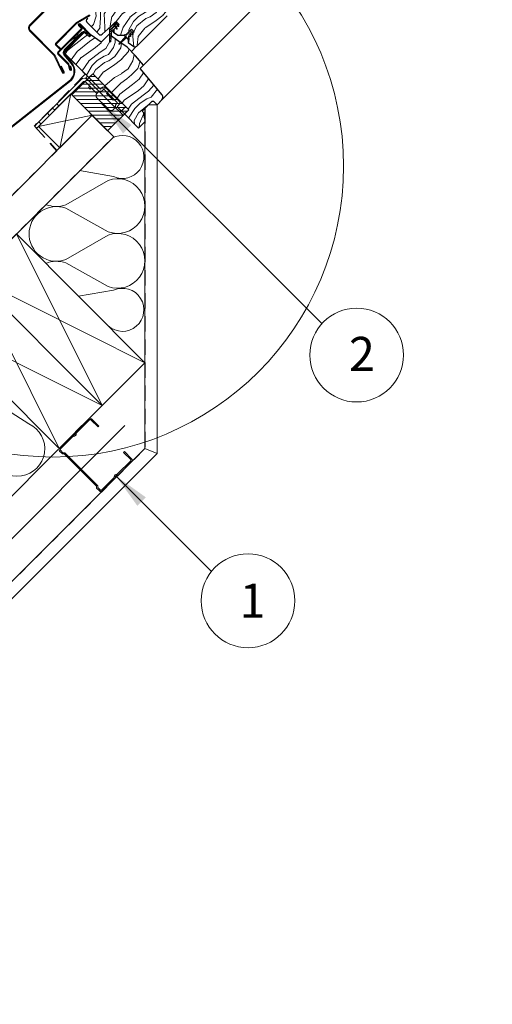
# Model space of a CAD drawing. Units: millimetres. Extents: x -23272466 to 44913, y -22484634 to 188.
# Drawn here: x -23271444 to -23271054, y -22484201 to -22483389 of the extents above; entities that cross this region are included whole.
import ezdxf

# ---------------------------------------------------------------- set-up
doc = ezdxf.new("R2010")
doc.units = ezdxf.units.MM
doc.linetypes.add('DASHED', pattern=[19.05, 12.7, -6.35])
doc.linetypes.add('SLD-SOLID', pattern=[0])
doc.layers.get('0').update_dxf_attribs({"lineweight": 20})
for name, color, linetype, lineweight in [('KEYLITE FELT-BREATHER MEMBRANE', 151, 'DASHED', 35), ('KEYLITE FLASHING', 7, 'Continuous', 18), ('KEYLITE IN VIEW', 253, 'Continuous', 5), ('KEYLITE INSTALLATION BRACKET', 252, 'Continuous', 18), ('KEYLITE INSULATION', 41, 'Continuous', 18), ('KEYLITE INTERNAL FINISH', 7, 'Continuous', 18), ('KEYLITE RAFTER-TRIMMER', 7, 'Continuous', 18), ('KEYLITE ROOF WINDOW FLASHING', 7, 'Continuous', 18), ('KEYLITE ROOF WINDOW HATCH', 7, 'Continuous', 13), ('KEYLITE ROOF WINDOW SEAL', 7, 'Continuous', 13), ('KEYLITE VAPOUR BARRIER', 1, 'DASHED', 30), ('KONTUR GRUBY', 7, 'Continuous', 30)]:
    doc.layers.add(name, color=color, linetype=linetype, lineweight=lineweight)
doc.layers.add('KEYLITE ROOF WINDOW FUTURETHERM FOAM', color=7, linetype='Continuous', lineweight=18, true_color=0xebec83)
doc.layers.add('KEYLITE TEXT', color=7, linetype='Continuous', lineweight=18, true_color=0x3b3b3b)
doc.styles.get("Standard").update_dxf_attribs({"font": 'arial.ttf'})
doc.linetypes.add('BATTING', pattern='A,0.00254,-2.54,[134,ltypeshp.shx,S=2.54,R=0,X=-2.54,Y=0],-5.08,[134,ltypeshp.shx,S=2.54,R=180,X=2.54,Y=0],-2.54', length=10.16254)
doc.dimstyles.get("Standard").update_dxf_attribs({"dimtxt": 0.18, "dimasz": 0.18, "dimexe": 0.18, "dimexo": 0.0625, "dimgap": 0.09, "dimtad": 0, "dimtih": 1, "dimtoh": 1, "dimdec": 4, "dimzin": 0, "dimdsep": 46, "dimtxsty": 'Standard', "dimcen": 0.09, "dimadec": 0, "dimazin": 0, "dimtfac": 1, "dimtdec": 4, "dimtofl": 0, "dimtmove": 0, "dimatfit": 3, "dimfxl": 1, "dimtolj": 1, "dimtzin": 0, "dimarcsym": 0})

msp = doc.modelspace()

# ---------------------------------------------------------------- hatches: boundary and pattern name
at = {"layer": 'KEYLITE ROOF WINDOW HATCH'}
h = msp.add_hatch(dxfattribs=at)
h.set_pattern_fill('WOOD_3', color=256, scale=50, angle=45, style=0, pattern_type=2)
h.set_pattern_definition([(40.2364, (-23269084.79, -22487124.1622), (-424.2638028, -353.5537234), [6.0208, -596.05895]), (56.3099, (-23269080.194, -22487120.273), (106.066127, 176.776638), [7.64855, -247.30245]), (90, (-23269075.95, -22487113.91), (-35.35535, 35.35535), [5.65685, -65.0538]), (91.8476, (-23269075.9513, -22487108.2523), (-35.3551518, 1025.3048459), [10.96585, -1085.61975]), (57.9946, (-23269076.305, -22487097.2922), (-247.4874862, -388.908671), [6.67085, -660.41235]), (45, (-23269072.77, -22487091.635), (-3e-12, 70.7107), [12.5, -37.5]), (35.5377, (-23269063.9305, -22487082.7965), (-212.131996, -141.42145), [6.08275, -298.05535]), (39.2894, (-23269094.336, -22487114.6163), (-353.5534167, -282.8426456), [5.02495, -497.46885]), (45, (-23269090.447, -22487111.434), (-3e-12, 70.7107), [7.5, -42.5]), (73.3008, (-23269085.1437, -22487106.131), (176.776209, 601.0409052), [7.3824, -730.85875]), (97.125, (-23269083.0224, -22487099.06), (35.3552413, -318.1980856), [11.40175, -558.68595]), (84.2894, (-23269084.4366, -22487087.7462), (35.3553747, 388.9087393), [7.10635, -703.5272]), (51.3402, (-23269083.7295, -22487080.675), (247.4872965, 318.198086), [9.0554, -443.71385]), (33.1113, (-23269078.0726, -22487073.604), (-601.041041, -388.9082618), [9.70825, -961.11615]), (38.2902, (-23269105.2962, -22487103.6561), (353.5532095, 282.842964), [8.5586, -847.3035]), (48.3665, (-23269098.5787, -22487098.3528), (530.3296743, 601.0411276), [8.5147, -842.95465]), (78.6901, (-23269092.922, -22487091.989), (-35.355276, -106.06605), [9.0139, -171.2637]), (92.4896, (-23269091.154, -22487083.15), (-35.3559739, 742.4620988), [8.1394, -805.8016]), (59.9314, (-23269091.5077, -22487075.0183), (282.842839, 494.974658), [7.7621, -768.44665]), (45, (-23269087.62, -22487068.3), (-3e-12, 70.7107), [6, -44]), (32.0054, (-23269083.376, -22487064.058), (388.908671, 247.4874862), [6.67085, -660.41235]), (45, (-23269067.82, -22487119.21), (-3e-12, 70.7107), [0, -50]), (268.1524, (-23269068.1731, -22487108.9595), (35.3551518, 1025.3048459), [10.96585, -1085.61975]), (251.5651, (-23269103.882, -22487084.564), (8e-05, -70.7107), [4.47215, -107.33125]), (233.1301, (-23269105.296, -22487088.807), (-176.77671, -247.487343), [7.07105, -346.4823]), (201.8014, (-23269109.539, -22487094.464), (-247.487411, -106.065961), [3.8079, -376.98075]), (71.5651, (-23269068.173, -22487108.96), (-8e-05, 70.7107), [5.59015, -106.21325]), (51.7098, (-23269066.4054, -22487103.6561), (-282.842964, -353.5532095), [8.5586, -847.3035]), (34.8753, (-23269061.102, -22487096.9386), (707.10704205, 494.9744004), [14.22145, -1407.9248]), (34.6952, (-23269080.901, -22487128.0513), (247.487226, 176.7769104), [5.59015, -553.4268]), (60.5241, (-23269076.3049, -22487124.8694), (-282.8428273, -494.9747045), [9.34075, -924.7363]), (87.8789, (-23269071.7087, -22487116.7376), (-35.3553758, -883.8834958), [9.5525, -945.69615]), (79.6952, (-23269071.355, -22487107.1917), (106.0655098, 601.0408654), [7.9057, -782.6637]), (54.4623, (-23269069.941, -22487099.4135), (141.42145, 212.131996), [9.12415, -295.014]), (38.4181, (-23269064.6376, -22487091.9889), (-671.75102275, -530.33060694), [13.08625, -1295.539]), (36.8699, (-23269089.74, -22487119.2125), (-247.487343, -176.77671), [7.07105, -346.4823]), (56.3099, (-23269084.083, -22487114.97), (106.066127, 176.776638), [7.64855, -247.30245]), (87.5104, (-23269079.8404, -22487108.606), (-35.3559739, -742.4620988), [8.1394, -805.8016]), (90, (-23269079.487, -22487100.474), (-35.35535, 35.35535), [9.1924, -61.5183]), (62.354, (-23269079.4868, -22487091.2818), (-318.1983173, -601.040641), [8.38155, -829.7712]), (41.6335, (-23269075.5978, -22487083.8572), (-601.0411276, -530.3296743), [8.5147, -842.95465]), (27.8973, (-23269069.2338, -22487078.2003), (459.6193096, 247.487594), [6.80075, -673.2728]), (36.2538, (-23269098.5787, -22487110.3737), (282.8428374, 212.1318625), [6.57645, -651.07085]), (59.9314, (-23269093.2754, -22487106.4846), (282.842839, 494.974658), [7.7621, -768.44665]), (77.0054, (-23269089.3863, -22487099.767), (-70.710602, -282.842714), [9.434, -462.2651]), (94.8991, (-23269087.265, -22487090.5747), (70.7108149, -848.52813705), [12.41975, -1229.5545]), (60.9454, (-23269088.326, -22487078.2), (-106.066026, -176.776696), [7.2801, -356.7254]), (38.991, (-23269084.7901, -22487071.8363), (388.9086967, 318.1980669), [9.5525, -945.69615]), (21.8014, (-23269077.3655, -22487065.826), (247.487411, 106.065961), [3.8079, -376.98075]), (35.5377, (-23269109.185, -22487099.767), (-212.131996, -141.42145), [6.08275, -298.05535]), (55.008, (-23269104.2356, -22487096.2315), (318.197913, 459.6195148), [8.63135, -854.5025]), (82.4054, (-23269099.2858, -22487089.1605), (106.0653989, 813.1728838), [10.70045, -1059.34625]), (74.0546, (-23269062.5163, -22487113.909), (106.06603, 388.908744), [5.1478, -509.6337]), (55.7843, (-23269061.102, -22487108.9595), (-459.6193708, -671.751444), [10.6888, -1058.18915]), (37.875, (-23269055.0917, -22487100.1206), (-282.842665, -212.1321085), [12.0934, -391.0195])])
edge = h.paths.add_edge_path()
edge.add_line((-23271344.498, -22483340.728), (-23271340.324, -22483344.964))
edge.add_line((-23271340.324, -22483344.964), (-23271319.737, -22483374.365))
edge.add_arc((-23271321.375, -22483375.513), 2, -45.00027, 35.000536, ccw=False)
edge.add_line((-23271319.961, -22483376.927), (-23271323, -22483379.966))
edge.add_arc((-23271321.553, -22483381.392), 2.032, 135.40751, 232.461894)
edge.add_line((-23271322.791, -22483383.003), (-23271322.293, -22483383.501))
edge.add_arc((-23271323.835, -22483384.958), 2.121, -58.772119, 43.365784, ccw=False)
edge.add_line((-23271322.735, -22483386.772), (-23271347.23, -22483411.267))
edge.add_arc((-23271348.644, -22483409.853), 2, 234.998542, 315.00061, ccw=False)
edge.add_line((-23271349.791, -22483411.491), (-23271354.466, -22483408.217))
edge.add_line((-23271354.466, -22483408.217), (-23271354.466, -22483405.406))
edge.add_line((-23271354.466, -22483405.406), (-23271349.516, -22483399.411))
edge.add_line((-23271349.516, -22483399.411), (-23271351.637, -22483397.29))
edge.add_line((-23271351.637, -22483397.29), (-23271355.927, -22483401.579))
edge.add_line((-23271355.927, -22483401.579), (-23271363.003, -22483402.24))
edge.add_line((-23271363.003, -22483402.24), (-23271366.571, -22483399.741))
edge.add_line((-23271366.571, -22483399.741), (-23271366.374, -22483397.884))
edge.add_line((-23271366.374, -22483397.884), (-23271361.891, -22483393.401))
edge.add_line((-23271361.891, -22483393.401), (-23271364.365, -22483390.926))
edge.add_line((-23271364.365, -22483390.926), (-23271371.301, -22483397.387))
edge.add_arc((-23271389.22, -22483380.304), 24.758, 298.79222, 316.367806, ccw=False)
edge.add_line((-23271377.296, -22483402.001), (-23271388.407, -22483391.633))
edge.add_arc((-23271386.876, -22483390.178), 2.112, 121.553483, 223.53329, ccw=False)
edge.add_line((-23271387.981, -22483388.379), (-23271360.83, -22483361.227))
edge.add_line((-23271360.83, -22483361.227), (-23271363.658, -22483358.399))
edge.add_line((-23271363.658, -22483358.399), (-23271357.439, -22483352.4))
edge.add_line((-23271357.439, -22483352.4), (-23271354.466, -22483354.863))
edge.add_line((-23271354.466, -22483354.863), (-23271350.984, -22483351.382))
edge.add_line((-23271350.984, -22483351.382), (-23271353.759, -22483348.499))
edge.add_line((-23271353.759, -22483348.499), (-23271344.498, -22483340.728))
at = {"layer": 'KEYLITE ROOF WINDOW SEAL'}
h = msp.add_hatch(dxfattribs=at)
h.set_pattern_fill('ANSI31', color=256, scale=10)
h.set_pattern_definition([(45, (-23267629.1727, -22487405.7722), (-0.88388348, 0.88388348), [])])
h.paths.add_polyline_path([(-23271367.803, -22483398.176, -0.1755006), (-23271366.936, -22483396.325), (-23271366.936, -22483396.325), (-23271365.519, -22483394.908, -0.4931429), (-23271365.126, -22483394.96), (-23271364.512, -22483396.022), (-23271363.959, -22483395.47), (-23271364.484, -22483394.028), (-23271364.584, -22483393.753, -0.2914761), (-23271364.526, -22483393.491), (-23271364.526, -22483393.491), (-23271364.212, -22483393.177, -0.4663111), (-23271363.83, -22483393.21), (-23271363.83, -22483393.21), (-23271362.953, -22483394.463), (-23271362.489, -22483393.999), (-23271363.461, -22483391.912, 0.5187694), (-23271365.072, -22483391.633), (-23271368.351, -22483394.911, 0.1995841), (-23271369.815, -22483398.46), (-23271369.815, -22483402.019), (-23271368.251, -22483403.114)])
h.paths.add_polyline_path([(-23271368.251, -22483403.114), (-23271369.815, -22483402.019), (-23271369.815, -22483407.149), (-23271369.649, -22483407.564), (-23271369.244, -22483407.746), (-23271368.824, -22483407.599), (-23271368.622, -22483407.203)])

# ---------------------------------------------------------------- linework, layer by layer
at = {"linetype": 'SLD-SOLID'}
for p, q in [((-23271365.072, -22483391.633), (-23271368.351, -22483394.911)), ((-23271399.021, -22483405.358), (-23271396.051, -22483402.388)), ((-23271395.556, -22483400.337), (-23271396.051, -22483402.388)), ((-23271353.422, -22483401.906), (-23271353.484, -22483401.967)), ((-23271414.075, -22483410.513), (-23271414.075, -22483410.513)), ((-23271399.021, -22483405.358), (-23271401.071, -22483405.853)), ((-23271347.742, -22483411.638), (-23271351.786, -22483415.682)), ((-23271330.573, -22483459.522), (-23271326.568, -22483455.517))]:
    msp.add_line(p, q, dxfattribs=at)
msp.add_line((-23271356.456, -22483461.167), (-23271360.016, -22483464.727))
msp.add_lwpolyline([(-23271365.212, -22483767.034, -0.46291), (-23271363.031, -22483764.85, 0.2202292), (-23271362.367, -22483764.605), (-23271351.561, -22483753.781, 0.4142136), (-23271351.563, -22483751.396), (-23271357.531, -22483745.438), (-23271358.246, -22483746.155), (-23271352.278, -22483752.112, -0.4142136), (-23271352.277, -22483753.066), (-23271363.083, -22483763.891, -0.2202292), (-23271363.748, -22483764.135, 0.46291), (-23271365.928, -22483766.319, -0.2202292), (-23271366.171, -22483766.985), (-23271376.38, -22483777.21, -0.4142136), (-23271377.334, -22483777.211), (-23271379.456, -22483775.093), (-23271379.457, -22483773.662), (-23271406.769, -22483746.397), (-23271408.2, -22483746.398), (-23271410.322, -22483744.28, -0.4142136), (-23271410.323, -22483743.326), (-23271400.114, -22483733.1, -0.2202292), (-23271399.449, -22483732.855, 0.46291), (-23271397.269, -22483730.671, -0.2202292), (-23271397.025, -22483730.006), (-23271386.22, -22483719.182, -0.4142136), (-23271385.266, -22483719.181), (-23271379.298, -22483725.138), (-23271378.583, -22483724.422), (-23271384.551, -22483718.465, 0.4142136), (-23271386.936, -22483718.467), (-23271397.742, -22483729.291, 0.2202292), (-23271397.985, -22483729.956, -0.46291), (-23271400.166, -22483732.14, 0.2202292), (-23271400.83, -22483732.385), (-23271411.039, -22483742.611, 0.4142136), (-23271411.037, -22483744.996), (-23271408.618, -22483747.41), (-23271407.187, -22483747.409), (-23271380.469, -22483774.082), (-23271380.467, -22483775.513), (-23271378.049, -22483777.927, 0.4142136), (-23271375.664, -22483777.925), (-23271365.455, -22483767.7, 0.2202292)], format="xyb", close=True)
msp.add_circle((-23271416.457, -22483510.13), 239.812)
at = {"layer": 'KEYLITE FELT-BREATHER MEMBRANE', "linetype": 'DASHED'}
for p, q in [((-23271415.124, -22483495.542), (-23271415.124, -22483495.542)), ((-23271413.856, -22483496.934), (-23271413.856, -22483496.934))]:
    msp.add_line(p, q, dxfattribs=at)
at = {"layer": 'KEYLITE FELT-BREATHER MEMBRANE'}
for points in [[(-23271407.303, -22483416.751), (-23271389.759, -22483434.291), (-23271431.662, -22483477.173), (-23271413.233, -22483497.442), (-23271455.793, -22483539.96), (-23271473.469, -22483522.279), (-23271508.827, -22483557.637), (-23271491.167, -22483575.297), (-23271588.309, -22483672.339)], [(-23271401.637, -22483450.683), (-23271366.363, -22483485.958), (-23272216.492, -22484335.214)]]:
    msp.add_lwpolyline(points, dxfattribs=at)
at = {"layer": 'KEYLITE FLASHING'}
for p, q in [((-23271364.584, -22483393.753), (-23271364.484, -22483394.028)), ((-23271364.484, -22483394.028), (-23271363.448, -22483396.875)), ((-23271407.229, -22483414.407), (-23271392.679, -22483399.858)), ((-23271392.184, -22483400.353), (-23271406.734, -22483414.902)), ((-23271388.201, -22483401.21), (-23271388.796, -22483400.501)), ((-23271387.665, -22483400.76), (-23271388.201, -22483401.21)), ((-23271363.587, -22483397.192), (-23271363.453, -22483397.061)), ((-23271369.815, -22483407.149), (-23271369.649, -22483407.564)), ((-23271369.244, -22483407.746), (-23271369.649, -22483407.564)), ((-23271369.244, -22483407.746), (-23271368.824, -22483407.599)), ((-23271368.622, -22483407.203), (-23271368.824, -22483407.599)), ((-23271407.405, -22483418.457), (-23271401.459, -22483425.543)), ((-23271406.869, -22483418.007), (-23271400.923, -22483425.093)), ((-23271455.634, -22483481.344), (-23271401.982, -22483438.975)), ((-23271454.802, -22483481.594), (-23271401.482, -22483439.465))]:
    msp.add_line(p, q, dxfattribs=at)
at = {"layer": 'KEYLITE FLASHING', "flags": 128}
for points in [[(-23271363.587, -22483397.192), (-23271363.778, -22483397.192)], [(-23271363.448, -22483396.875), (-23271363.453, -22483397.061)]]:
    msp.add_lwpolyline(points, dxfattribs=at)
at = {"layer": 'KEYLITE FLASHING'}
for centre, radius, start, end in [((-23271390.5, -22483402.129), 3.148, 25.780512, 133.817703), ((-23271390.558, -22483401.979), 2.3, 40, 135), ((-23271405.107, -22483416.528), 3, 135, 220), ((-23271405.107, -22483416.528), 2.3, 135, 220), ((-23271409.119, -22483431.971), 10, 315.542652, 40), ((-23271409.119, -22483431.971), 10.7, 315.542652, 40)]:
    msp.add_arc(centre, radius, start, end, dxfattribs=at)
at = {"layer": 'KEYLITE IN VIEW', "linetype": 'SLD-SOLID'}
for p, q in [((-23271341.8, -22483426.909), (-23271056.659, -22483141.34)), ((-23271326.57, -22483455.519), (-23271034.744, -22483163.255))]:
    msp.add_line(p, q, dxfattribs=at)
at = {"layer": 'KEYLITE INSTALLATION BRACKET', "linetype": 'SLD-SOLID'}
for p, q in [((-23271429.895, -22483478.941), (-23271391.384, -22483440.43)), ((-23271393.151, -22483438.662), (-23271413.278, -22483458.788)), ((-23271380.168, -22483450.231), (-23271389.969, -22483440.43)), ((-23271389.361, -22483437.503), (-23271387.946, -22483436.089)), ((-23271386.666, -22483440.198), (-23271389.361, -22483437.503)), ((-23271387.946, -22483436.089), (-23271377.34, -22483446.696)), ((-23271383.492, -22483443.372), (-23271386.666, -22483440.198)), ((-23271383.492, -22483443.372), (-23271379.107, -22483447.756)), ((-23271387.14, -22483445.383), (-23271386.078, -22483444.321)), ((-23271385.726, -22483446.797), (-23271387.14, -22483445.383)), ((-23271384.664, -22483445.735), (-23271385.726, -22483446.797)), ((-23271378.754, -22483448.817), (-23271380.168, -22483450.231)), ((-23271375.218, -22483451.645), (-23271379.107, -22483447.756)), ((-23271377.34, -22483446.696), (-23271376.279, -22483445.635)), ((-23271375.572, -22483447.756), (-23271374.865, -22483447.049)), ((-23271374.158, -22483444.928), (-23271373.663, -22483444.433)), ((-23271363.551, -22483457.656), (-23271374.158, -22483447.049)), ((-23271368.89, -22483449.206), (-23271373.663, -22483444.433)), ((-23271372.744, -22483445.635), (-23271362.137, -22483456.242)), ((-23271371.86, -22483449.701), (-23271372.39, -22483450.231)), ((-23271366.733, -22483455.888), (-23271372.39, -22483450.231)), ((-23271371.481, -22483449.726), (-23271371.86, -22483449.701)), ((-23271369.031, -22483452.529), (-23271371.86, -22483449.701)), ((-23271368.678, -22483448.994), (-23271368.89, -22483449.206)), ((-23271368.89, -22483449.206), (-23271368.147, -22483449.948)), ((-23271367.935, -22483449.736), (-23271368.147, -22483449.948)), ((-23271366.45, -22483451.645), (-23271368.147, -22483449.948)), ((-23271366.45, -22483451.645), (-23271366.238, -22483451.433)), ((-23271416.813, -22483462.324), (-23271413.278, -22483458.788)), ((-23271413.278, -22483458.788), (-23271411.51, -22483460.556)), ((-23271372.036, -22483461.898), (-23271380.168, -22483453.767)), ((-23271368.147, -22483458.716), (-23271375.218, -22483451.645)), ((-23271366.203, -22483455.358), (-23271369.031, -22483452.529)), ((-23271364.258, -22483462.606), (-23271368.147, -22483458.716)), ((-23271366.733, -22483455.888), (-23271366.203, -22483455.358)), ((-23271366.45, -22483451.645), (-23271365.708, -22483452.388)), ((-23271366.203, -22483455.358), (-23271366.228, -22483454.979)), ((-23271365.496, -22483452.176), (-23271365.708, -22483452.388)), ((-23271360.935, -22483457.161), (-23271365.708, -22483452.388)), ((-23271363.551, -22483458.363), (-23271364.258, -22483459.07)), ((-23271361.43, -22483457.656), (-23271360.943, -22483457.169)), ((-23271421.056, -22483466.567), (-23271428.127, -22483473.638)), ((-23271421.056, -22483466.567), (-23271416.813, -22483462.324)), ((-23271419.288, -22483468.334), (-23271421.056, -22483466.567)), ((-23271415.045, -22483464.092), (-23271416.813, -22483462.324)), ((-23271370.269, -22483463.666), (-23271372.036, -22483461.898)), ((-23271366.733, -22483463.666), (-23271365.319, -22483462.252)), ((-23271364.258, -22483462.606), (-23271362.445, -22483464.419)), ((-23271358.601, -22483468.262), (-23271362.445, -22483464.419)), ((-23271360.016, -22483464.727), (-23271361.076, -22483465.787)), ((-23271431.662, -22483477.173), (-23271428.127, -22483473.638)), ((-23271428.127, -22483473.638), (-23271426.359, -22483475.405)), ((-23271429.895, -22483478.941), (-23271431.662, -22483477.173))]:
    msp.add_line(p, q, dxfattribs=at)
at = {"layer": 'KEYLITE INSTALLATION BRACKET'}
for p, q in [((-23271362.137, -22483459.777), (-23271363.551, -22483461.191)), ((-23271363.551, -22483461.191), (-23271357.541, -22483467.202)), ((-23271371.544, -22483480.777), (-23271371.116, -22483480.777))]:
    msp.add_line(p, q, dxfattribs=at)
at = {"layer": 'KEYLITE INSTALLATION BRACKET', "linetype": 'SLD-SOLID'}
for centre, radius, start, end in [((-23271390.677, -22483441.137), 3.5, 45, 135), ((-23271390.677, -22483441.137), 1, 45, 135), ((-23271378.4, -22483451.999), 2.5, 135, 225), ((-23271377.34, -22483445.989), 2.5, 225, 315), ((-23271379.107, -22483448.463), 0.5, 315, 45), ((-23271374.511, -22483447.403), 2.5, 45, 135), ((-23271374.511, -22483447.403), 0.5, 45, 135), ((-23271362.49, -22483460.838), 2.5, 135, 225), ((-23271363.905, -22483458.009), 0.5, 315, 45), ((-23271363.905, -22483458.009), 2.5, 315, 45), ((-23271368.501, -22483461.898), 2.5, 225, 315), ((-23271364.965, -22483462.606), 0.5, 45, 135)]:
    msp.add_arc(centre, radius, start, end, dxfattribs=at)
at = {"layer": 'KEYLITE INSULATION'}
for p, q in [((-23271366.393, -22483518.79), (-23271394.473, -22483513.891)), ((-23271370.941, -22483521.968), (-23271405.836, -22483542.102)), ((-23271405.836, -22483544.899), (-23271370.941, -22483564.271)), ((-23271370.941, -22483567.068), (-23271405.836, -22483587.203)), ((-23271405.836, -22483590), (-23271370.941, -22483609.371)), ((-23271366.393, -22483612.445), (-23271395.35, -22483617.497)), ((-23271511.582, -22483674.77), (-23271436.281, -22483722.674)), ((-23272004.251, -22484335.214), (-23271412.232, -22483743.803))]:
    msp.add_line(p, q, dxfattribs=at)
at = {"layer": 'KEYLITE INSULATION', "linetype": 'BATTING', "ltscale": 2.4}
msp.add_line((-23271961.254, -22484327.572), (-23271357.177, -22483724.037), dxfattribs=at)
at = {"layer": 'KEYLITE INSULATION'}
for centre, radius, start, end in [((-23271359.143, -22483502.6), 17.738, 245.878642, 118.779686), ((-23271363.123, -22483543.119), 22.55, 249.714919, 110.285081), ((-23271413.654, -22483566.051), 22.55, 69.714919, 180.920282), ((-23271413.654, -22483520.951), 22.55, 247.437864, 290.285081), ((-23271413.654, -22483566.051), 22.55, 177.341954, 290.285081), ((-23271363.123, -22483588.22), 22.55, 249.714919, 110.285081), ((-23271413.654, -22483611.151), 22.55, 69.714919, 113.029843), ((-23271359.143, -22483628.634), 17.738, 228.310981, 114.121358), ((-23271445.71, -22483743.159), 22.55, 204.714919, 65.285081)]:
    msp.add_arc(centre, radius, start, end, dxfattribs=at)
at = {"layer": 'KEYLITE INTERNAL FINISH'}
for q in [(-23271337.644, -22483459.522), (-23271330.573, -22483747.037)]:
    msp.add_line((-23271330.573, -22483459.522), q, dxfattribs=at)
for points in [[(-23271330.573, -22483459.522), (-23271330.573, -22483747.037), (-23271919.355, -22484335.214)], [(-23271340.573, -22483462.451), (-23271340.573, -22483742.892), (-23271330.573, -22483747.037), (-23271330.573, -22483459.522)], [(-23271330.573, -22483459.522), (-23271337.644, -22483459.522)], [(-23271330.573, -22483747.037), (-23271340.573, -22483742.892), (-23271933.504, -22484335.214)], [(-23271919.355, -22484335.214), (-23271330.573, -22483747.037)]]:
    msp.add_lwpolyline(points, dxfattribs=at)
at = {"layer": 'KEYLITE RAFTER-TRIMMER'}
for p, q in [((-23271428.366, -22483477.412), (-23271401.637, -22483450.683)), ((-23271401.637, -22483450.683), (-23271406.198, -22483472.76)), ((-23271384.04, -22483468.28), (-23272251.866, -22484335.214)), ((-23271406.305, -22483472.783), (-23271428.366, -22483477.412)), ((-23271410.873, -22483495.085), (-23271384.04, -22483468.28)), ((-23271406.22, -22483472.867), (-23271410.873, -22483495.085)), ((-23271384.04, -22483468.28), (-23271406.198, -22483472.76)), ((-23271428.366, -22483477.412), (-23271410.873, -22483495.085)), ((-23271366.363, -22483485.958), (-23272216.492, -22484335.214))]:
    msp.add_line(p, q, dxfattribs=at)
for points in [[(-23271428.366, -22483477.412), (-23271401.637, -22483450.683), (-23271366.363, -22483485.958)], [(-23271481.958, -22483601.434), (-23271375.946, -22483707.555), (-23271340.573, -22483672.217), (-23271446.584, -22483566.097), (-23271481.958, -22483601.434), (-23271340.573, -22483672.217), (-23271446.584, -22483566.097), (-23271375.946, -22483707.555)], [(-23271517.331, -22483636.771), (-23271411.32, -22483742.892), (-23271375.946, -22483707.555), (-23271481.958, -22483601.434), (-23271517.331, -22483636.771), (-23271375.946, -22483707.555), (-23271481.958, -22483601.434), (-23271411.32, -22483742.892)]]:
    msp.add_lwpolyline(points, dxfattribs=at)
at = {"layer": 'KEYLITE ROOF WINDOW FLASHING', "linetype": 'SLD-SOLID'}
for p, q in [((-23271402.478, -22483360.591), (-23271435.571, -22483393.684)), ((-23271435.076, -22483394.179), (-23271401.983, -22483361.086)), ((-23271386.196, -22483385.493), (-23271396.589, -22483391.493)), ((-23271396.239, -22483392.099), (-23271385.846, -22483386.099)), ((-23271397.21, -22483391.97), (-23271414.277, -22483409.037)), ((-23271413.783, -22483409.532), (-23271396.715, -22483392.465)), ((-23271393.27, -22483396.355), (-23271395.369, -22483394.256)), ((-23271392.775, -22483395.86), (-23271394.874, -22483393.761)), ((-23271394.591, -22483393.478), (-23271385.656, -22483402.413)), ((-23271394.096, -22483392.983), (-23271385.161, -22483401.918)), ((-23271435.571, -22483398.916), (-23271415.56, -22483418.927)), ((-23271415.065, -22483418.432), (-23271435.076, -22483398.421)), ((-23271412.366, -22483416.157), (-23271393.27, -22483397.062)), ((-23271411.871, -22483416.652), (-23271392.775, -22483397.557)), ((-23271385.656, -22483402.413), (-23271385.161, -22483401.918)), ((-23271414.278, -22483410.31), (-23271410.742, -22483413.846)), ((-23271410.247, -22483413.351), (-23271413.783, -22483409.815)), ((-23271408.258, -22483432.788), (-23271414.726, -22483418.916)), ((-23271403.92, -22483426.3), (-23271412.366, -22483417.854)), ((-23271403.548, -22483425.682), (-23271411.871, -22483417.359)), ((-23271410.247, -22483413.351), (-23271410.742, -22483413.846)), ((-23271415.361, -22483419.212), (-23271408.892, -22483433.084)), ((-23271402.771, -22483430.664), (-23271403.92, -22483426.3)), ((-23271402.095, -22483430.483), (-23271403.237, -22483426.22)), ((-23271409.304, -22483427.704), (-23271409.939, -22483428)), ((-23271409.939, -22483428), (-23271407.804, -22483432.577)), ((-23271407.17, -22483432.281), (-23271409.304, -22483427.704)), ((-23271401.715, -22483427.652), (-23271402.391, -22483427.833)), ((-23271402.391, -22483427.833), (-23271401.709, -22483430.379)), ((-23271401.715, -22483427.652), (-23271401.033, -22483430.198))]:
    msp.add_line(p, q, dxfattribs=at)
for centre, radius, start, end in [((-23271432.955, -22483396.3), 3.7, 135, 225), ((-23271432.955, -22483396.3), 3, 135, 225), ((-23271395.089, -22483394.091), 3, 120, 135), ((-23271395.089, -22483394.091), 2.3, 120, 135), ((-23271394.733, -22483393.619), 0.9, 45, 225), ((-23271394.733, -22483393.619), 0.2, 45, 225), ((-23271393.624, -22483396.708), 0.5, 315, 45), ((-23271393.624, -22483396.708), 1.2, 315, 45), ((-23271413.641, -22483409.674), 0.9, 135, 225), ((-23271413.641, -22483409.674), 0.2, 135, 225), ((-23271416.267, -22483419.634), 1, 25, 45), ((-23271416.267, -22483419.634), 1.7, 25, 45), ((-23271411.517, -22483417.006), 1.2, 135, 225), ((-23271411.517, -22483417.006), 0.5, 135, 225), ((-23271404.397, -22483426.53), 1.2, 15, 45), ((-23271408.031, -22483432.682), 0.95, 205, 25), ((-23271408.031, -22483432.682), 0.25, 205, 25), ((-23271401.902, -22483430.431), 0.9, 195, 15), ((-23271401.902, -22483430.431), 0.2, 195, 15)]:
    msp.add_arc(centre, radius, start, end, dxfattribs=at)
at = {"layer": 'KEYLITE ROOF WINDOW FUTURETHERM FOAM'}
for p, q in [((-23271383.629, -22483433.995), (-23271400.977, -22483451.343)), ((-23271383.629, -22483433.995), (-23271353.981, -22483463.642)), ((-23271392.311, -22483442.677), (-23271374.947, -22483442.677)), ((-23271389.136, -22483439.502), (-23271378.122, -22483439.502)), ((-23271385.961, -22483436.327), (-23271381.297, -22483436.327)), ((-23271400.977, -22483451.343), (-23271371.33, -22483480.991)), ((-23271398.661, -22483449.027), (-23271368.597, -22483449.027)), ((-23271395.486, -22483445.852), (-23271371.772, -22483445.852)), ((-23271400.119, -22483452.202), (-23271365.422, -22483452.202)), ((-23271396.944, -22483455.377), (-23271362.247, -22483455.377)), ((-23271393.769, -22483458.552), (-23271359.072, -22483458.552)), ((-23271390.594, -22483461.727), (-23271355.897, -22483461.727)), ((-23271387.419, -22483464.902), (-23271355.241, -22483464.902)), ((-23271353.981, -22483463.642), (-23271371.33, -22483480.991)), ((-23271384.244, -22483468.077), (-23271358.416, -22483468.077)), ((-23271381.069, -22483471.252), (-23271361.591, -22483471.252)), ((-23271377.894, -22483474.427), (-23271364.766, -22483474.427)), ((-23271374.719, -22483477.602), (-23271367.941, -22483477.602))]:
    msp.add_line(p, q, dxfattribs=at)
at = {"layer": 'KEYLITE ROOF WINDOW HATCH'}
for p, q in [((-23271391.267, -22483404.319), (-23271388.05, -22483401.987)), ((-23271401.52, -22483412.45), (-23271391.267, -22483404.319)), ((-23271396.516, -22483415.568), (-23271386.263, -22483407.437)), ((-23271386.297, -22483407.472), (-23271382.002, -22483404.36)), ((-23271381.322, -22483412.42), (-23271376.726, -22483408.531)), ((-23271376.746, -22483408.521), (-23271376.702, -22483408.071)), ((-23271372.901, -22483413.156), (-23271369.649, -22483407.564)), ((-23271365.086, -22483408.163), (-23271366.5, -22483412.406)), ((-23271365.043, -22483405.36), (-23271365.078, -22483408.181)), ((-23271360.487, -22483412.731), (-23271359.962, -22483408.918)), ((-23271406.264, -22483417.79), (-23271404.677, -22483415.251)), ((-23271404.678, -22483415.235), (-23271401.52, -22483412.45)), ((-23271401.512, -22483422.54), (-23271396.545, -22483415.587)), ((-23271392.951, -22483420.515), (-23271381.284, -22483412.384)), ((-23271387.005, -22483423.711), (-23271377.459, -22483416.287)), ((-23271377.442, -22483416.27), (-23271372.846, -22483413.088)), ((-23271370.722, -22483418.072), (-23271374.257, -22483419.486)), ((-23271366.48, -22483412.404), (-23271370.723, -22483418.06)), ((-23271365.416, -22483419.857), (-23271360.466, -22483412.786)), ((-23271359.806, -22483421.986), (-23271354.149, -22483415.622)), ((-23271354.121, -22483415.587), (-23271353.785, -22483413.683)), ((-23271350.586, -22483423.341), (-23271349.393, -22483418.172)), ((-23271397.663, -22483426.389), (-23271393.061, -22483420.56)), ((-23271392.394, -22483431.656), (-23271386.956, -22483423.658)), ((-23271384.172, -22483427.255), (-23271379.93, -22483423.013)), ((-23271381.338, -22483430.827), (-23271373.914, -22483424.817)), ((-23271379.912, -22483423.013), (-23271374.256, -22483419.478)), ((-23271373.904, -22483424.789), (-23271370.368, -22483423.375)), ((-23271370.403, -22483423.38), (-23271365.453, -22483419.844)), ((-23271366.473, -22483427.202), (-23271359.755, -22483421.899)), ((-23271354.505, -22483430.099), (-23271350.616, -22483423.382)), ((-23271346.365, -22483429.725), (-23271344.565, -22483423.725)), ((-23271388.814, -22483435.235), (-23271384.204, -22483427.271)), ((-23271383.313, -22483434.311), (-23271381.355, -22483430.786)), ((-23271379.278, -22483438.345), (-23271374.647, -22483432.556)), ((-23271374.602, -22483432.505), (-23271366.471, -22483427.202)), ((-23271365.777, -22483437.18), (-23271359.767, -22483433.998)), ((-23271359.781, -22483433.947), (-23271354.477, -22483430.058)), ((-23271355.516, -22483438.185), (-23271351.627, -22483435.003)), ((-23271351.645, -22483435.034), (-23271346.342, -22483429.73)), ((-23271345.28, -22483438.573), (-23271341.707, -22483433.214)), ((-23271373.554, -22483444.062), (-23271365.752, -22483437.126)), ((-23271368.176, -22483449.443), (-23271360.484, -22483441.751)), ((-23271361.161, -22483450.924), (-23271350.908, -22483442.792)), ((-23271360.504, -22483441.764), (-23271355.554, -22483438.229)), ((-23271350.941, -22483442.827), (-23271345.284, -22483438.585)), ((-23271341.39, -22483443.876), (-23271337.57, -22483438.145)), ((-23271337.545, -22483448.511), (-23271333.214, -22483443.336)), ((-23271363.477, -22483454.143), (-23271361.19, -22483450.942)), ((-23271357.596, -22483455.871), (-23271345.929, -22483447.739)), ((-23271345.967, -22483447.775), (-23271341.371, -22483443.886)), ((-23271342.087, -22483451.625), (-23271337.491, -22483448.443)), ((-23271330.248, -22483446.871), (-23271335.367, -22483453.416)), ((-23271359.47, -22483458.151), (-23271357.705, -22483455.915)), ((-23271354.438, -22483463.186), (-23271351.601, -22483459.014)), ((-23271351.65, -22483459.067), (-23271342.104, -22483451.642)), ((-23271348.817, -22483462.611), (-23271344.574, -22483458.368)), ((-23271345.983, -22483466.182), (-23271337.168, -22483459.047)), ((-23271344.557, -22483458.369), (-23271338.9, -22483454.833)), ((-23271335.366, -22483453.427), (-23271338.902, -22483454.841)), ((-23271354.005, -22483470.737), (-23271348.848, -22483462.626)), ((-23271349.535, -22483472.505), (-23271345.999, -22483466.141)), ((-23271344.948, -22483474.983), (-23271341.437, -22483466.771)), ((-23271349.238, -22483475.502), (-23271349.501, -22483472.509)), ((-23271345.422, -22483478.614), (-23271344.937, -22483474.987))]:
    msp.add_line(p, q, dxfattribs=at)
at = {"layer": 'KEYLITE ROOF WINDOW SEAL', "linetype": 'SLD-SOLID'}
for p, q in [((-23271364.526, -22483393.491), (-23271364.212, -22483393.177)), ((-23271363.83, -22483393.21), (-23271362.565, -22483395.017)), ((-23271362.118, -22483394.794), (-23271363.459, -22483391.917)), ((-23271369.815, -22483398.447), (-23271369.815, -22483407.149)), ((-23271368.622, -22483407.203), (-23271367.803, -22483398.176)), ((-23271366.936, -22483396.325), (-23271365.519, -22483394.908)), ((-23271365.126, -22483394.96), (-23271363.909, -22483397.066)), ((-23271357.506, -22483402.735), (-23271356.958, -22483403.283)), ((-23271354.866, -22483400.518), (-23271355.127, -22483400.779)), ((-23271355.127, -22483400.779), (-23271354.866, -22483400.518)), ((-23271354.171, -22483402.949), (-23271353.484, -22483401.967)), ((-23271353.044, -22483402.025), (-23271352.579, -22483403.303)), ((-23271352.288, -22483403.239), (-23271352.512, -22483400.682)), ((-23271352.468, -22483400.517), (-23271351.838, -22483399.617)), ((-23271351.777, -22483399.556), (-23271351.838, -22483399.617)), ((-23271351.398, -22483399.675), (-23271350.67, -22483401.677)), ((-23271350.379, -22483401.613), (-23271350.641, -22483398.617)), ((-23271356.535, -22483403.708), (-23271361.891, -22483409.24)), ((-23271361.466, -22483409.664), (-23271355.934, -22483404.309)), ((-23271355.509, -22483404.732), (-23271354.961, -22483405.28)), ((-23271353.936, -22483403.477), (-23271354.143, -22483403.269))]:
    msp.add_line(p, q, dxfattribs=at)
at = {"layer": 'KEYLITE ROOF WINDOW SEAL'}
for p, q in [((-23271363.909, -22483397.066), (-23271363.778, -22483397.192)), ((-23271357.269, -22483402.972), (-23271357.251, -22483401.772)), ((-23271356.022, -22483404.495), (-23271356.022, -22483401.783)), ((-23271353.522, -22483402.022), (-23271353.522, -22483399.175)), ((-23271352.272, -22483400.237), (-23271352.272, -22483397.925)), ((-23271361.022, -22483409.234), (-23271361.022, -22483408.176)), ((-23271359.772, -22483408.024), (-23271359.772, -22483407.052)), ((-23271358.517, -22483406.809), (-23271358.52, -22483405.758)), ((-23271357.272, -22483405.604), (-23271357.272, -22483404.469))]:
    msp.add_line(p, q, dxfattribs=at)
at = {"layer": 'KEYLITE ROOF WINDOW SEAL', "linetype": 'SLD-SOLID'}
for centre, radius, start, end in [((-23271364.365, -22483392.34), 1, 25, 135), ((-23271364.349, -22483393.667), 0.25, 135, 200), ((-23271364.035, -22483393.353), 0.25, 35, 135), ((-23271364.815, -22483398.447), 5, 135, 180), ((-23271364.815, -22483398.447), 3, 135, 174.816071), ((-23271365.342, -22483395.085), 0.25, 30, 135), ((-23271362.339, -22483394.91), 0.25, 205.404047, 27.683244), ((-23271357.153, -22483402.381), 0.5, 135, 225), ((-23271355.668, -22483401.037), 0.6, 244.471221, 25.528779), ((-23271354.607, -22483399.977), 0.6, 244.471221, 25.528779), ((-23271353.279, -22483402.111), 0.25, 20, 145), ((-23271352.263, -22483400.66), 0.25, 145, 185), ((-23271351.637, -22483398.704), 1, 5, 135), ((-23271351.633, -22483399.76), 0.25, 20, 145), ((-23271350.529, -22483401.626), 0.15, 200, 5), ((-23271361.678, -22483409.452), 0.3, 135, 315), ((-23271356.746, -22483403.495), 0.3, 314.809789, 135), ((-23271355.721, -22483404.52), 0.3, 315, 135.190211), ((-23271354.607, -22483404.927), 0.5, 225, 315), ((-23271353.966, -22483403.093), 0.25, 145, 225), ((-23271354.112, -22483403.654), 0.25, 315, 45), ((-23271352.438, -22483403.252), 0.15, 200, 5)]:
    msp.add_arc(centre, radius, start, end, dxfattribs=at)
at = {"layer": 'KEYLITE TEXT'}
for centre in [(-23271165.816, -22483665.889), (-23271255.484, -22483868.434)]:
    msp.add_circle(centre, 38.668, dxfattribs=at)
at = {"layer": 'KEYLITE VAPOUR BARRIER'}
msp.add_lwpolyline([(-23271340.573, -22483462.451), (-23271340.573, -22483742.892), (-23271933.504, -22484335.214)], dxfattribs=at)
at = {"layer": 'KONTUR GRUBY', "linetype": 'SLD-SOLID'}
for p, q in [((-23271347.23, -22483411.267), (-23271322.293, -22483386.33)), ((-23271388.407, -22483391.633), (-23271378.623, -22483401.417)), ((-23271368.351, -22483394.911), (-23271364.365, -22483390.926)), ((-23271364.365, -22483390.926), (-23271361.891, -22483393.401)), ((-23271362.953, -22483394.463), (-23271363.959, -22483395.47)), ((-23271361.891, -22483393.401), (-23271362.489, -22483393.999)), ((-23271375.924, -22483401.534), (-23271368.351, -22483394.911)), ((-23271364.512, -22483396.022), (-23271366.705, -22483398.215)), ((-23271366.571, -22483399.741), (-23271363.003, -22483402.24)), ((-23271363.003, -22483402.24), (-23271357.632, -22483402.24)), ((-23271357.153, -22483401.674), (-23271357.506, -22483402.027)), ((-23271356.764, -22483402.063), (-23271357.153, -22483401.674)), ((-23271355.927, -22483401.579), (-23271356.41, -22483402.063)), ((-23271356.41, -22483402.063), (-23271355.927, -22483401.579)), ((-23271352.345, -22483397.997), (-23271354.066, -22483399.718)), ((-23271354.066, -22483399.718), (-23271352.345, -22483397.997)), ((-23271351.637, -22483397.29), (-23271349.516, -22483399.411)), ((-23271354.466, -22483405.406), (-23271354.466, -22483408.217)), ((-23271354.466, -22483408.217), (-23271349.791, -22483411.491)), ((-23271353.935, -22483403.83), (-23271354.289, -22483404.184)), ((-23271354.289, -22483404.184), (-23271353.936, -22483403.831)), ((-23271353.9, -22483404.927), (-23271354.289, -22483404.538)), ((-23271354.254, -22483405.28), (-23271353.9, -22483404.927))]:
    msp.add_line(p, q, dxfattribs=at)
at = {"layer": 'KONTUR GRUBY'}
for p, q in [((-23271391.139, -22483400.587), (-23271407.303, -22483416.751)), ((-23271386.261, -22483403.488), (-23271389.789, -22483400.528)), ((-23271385.02, -22483402.247), (-23271386.261, -22483403.488)), ((-23271376.702, -22483408.071), (-23271385.02, -22483402.247)), ((-23271370.306, -22483401.675), (-23271376.702, -22483408.071)), ((-23271369.815, -22483402.019), (-23271370.306, -22483401.675)), ((-23271355.927, -22483401.579), (-23271354.066, -22483399.718)), ((-23271352.8, -22483402.695), (-23271353.935, -22483403.83)), ((-23271350.966, -22483400.861), (-23271352.373, -22483402.268)), ((-23271351.637, -22483397.29), (-23271352.345, -22483397.997)), ((-23271349.516, -22483399.411), (-23271350.487, -22483400.382)), ((-23271360.926, -22483408.243), (-23271368.251, -22483403.114)), ((-23271355.251, -22483412.217), (-23271360.388, -22483408.62)), ((-23271386.841, -22483437.207), (-23271407.303, -22483416.751)), ((-23271348.25, -22483419.217), (-23271355.251, -22483412.217)), ((-23271341.798, -22483426.907), (-23271348.25, -22483419.217)), ((-23271344.626, -22483429.735), (-23271341.798, -22483426.907)), ((-23271326.391, -22483451.468), (-23271344.626, -22483429.735)), ((-23271342.945, -22483464.824), (-23271335.523, -22483457.401)), ((-23271332.694, -22483457.401), (-23271330.573, -22483459.522)), ((-23271330.573, -22483459.522), (-23271326.081, -22483455.031)), ((-23271345.773, -22483478.966), (-23271357.541, -22483467.202)), ((-23271341.531, -22483466.238), (-23271342.945, -22483464.824)), ((-23271340.596, -22483471.539), (-23271341.531, -22483466.238)), ((-23271345.773, -22483478.966), (-23271340.573, -22483473.765))]:
    msp.add_line(p, q, dxfattribs=at)
msp.add_lwpolyline([(-23271387.946, -22483436.089), (-23271386.835, -22483437.201), (-23271383.629, -22483433.995), (-23271353.981, -22483463.642), (-23271357.541, -22483467.202)], dxfattribs=at)
at = {"layer": 'KONTUR GRUBY', "linetype": 'SLD-SOLID'}
for centre, radius, start, end in [((-23271386.993, -22483390.219), 2, 135, 225), ((-23271377.209, -22483400.002), 2, 225, 310), ((-23271365.998, -22483398.922), 1, 135, 235), ((-23271357.153, -22483402.381), 0.5, 135, 163.568279), ((-23271356.587, -22483401.886), 0.25, 225, 315), ((-23271354.607, -22483404.927), 0.5, 286.432199, 315), ((-23271354.112, -22483404.361), 0.25, 135, 225), ((-23271348.644, -22483409.852), 2, 235, 315)]:
    msp.add_arc(centre, radius, start, end, dxfattribs=at)
at = {"layer": 'KONTUR GRUBY'}
for centre, radius, start, end in [((-23271390.432, -22483401.294), 1, 50, 135), ((-23271328.689, -22483453.396), 3, 315, 40), ((-23271334.108, -22483458.815), 2, 45, 135)]:
    msp.add_arc(centre, radius, start, end, dxfattribs=at)

# ---------------------------------------------------------------- texts
at = {"layer": 'KEYLITE TEXT', "char_height": 28.16, "width": 38.73976, "attachment_point": 1}
for s, insert in [('{\\fVerdana|b0|i0|c238|p34;2}', (-23271172.16, -22483650.932)), ('{\\fVerdana|b0|i0|c238|p34;1}', (-23271262.379, -22483854.277))]:
    msp.add_mtext(s, dxfattribs=dict(at, insert=insert))

# ---------------------------------------------------------------- leaders
at = {"layer": 'KEYLITE TEXT', "ltscale": 25.4}
for points in [[(-23271376.42, -22483458.552), (-23271194.49, -22483639.946)], [(-23271364.627, -22483765.438), (-23271285.623, -22483844.209)]]:
    msp.add_leader(points, dimstyle='Standard', override={"dimscale": 100, "dimasz": 0.3}, dxfattribs=at)

doc.saveas('drawing.dxf')
